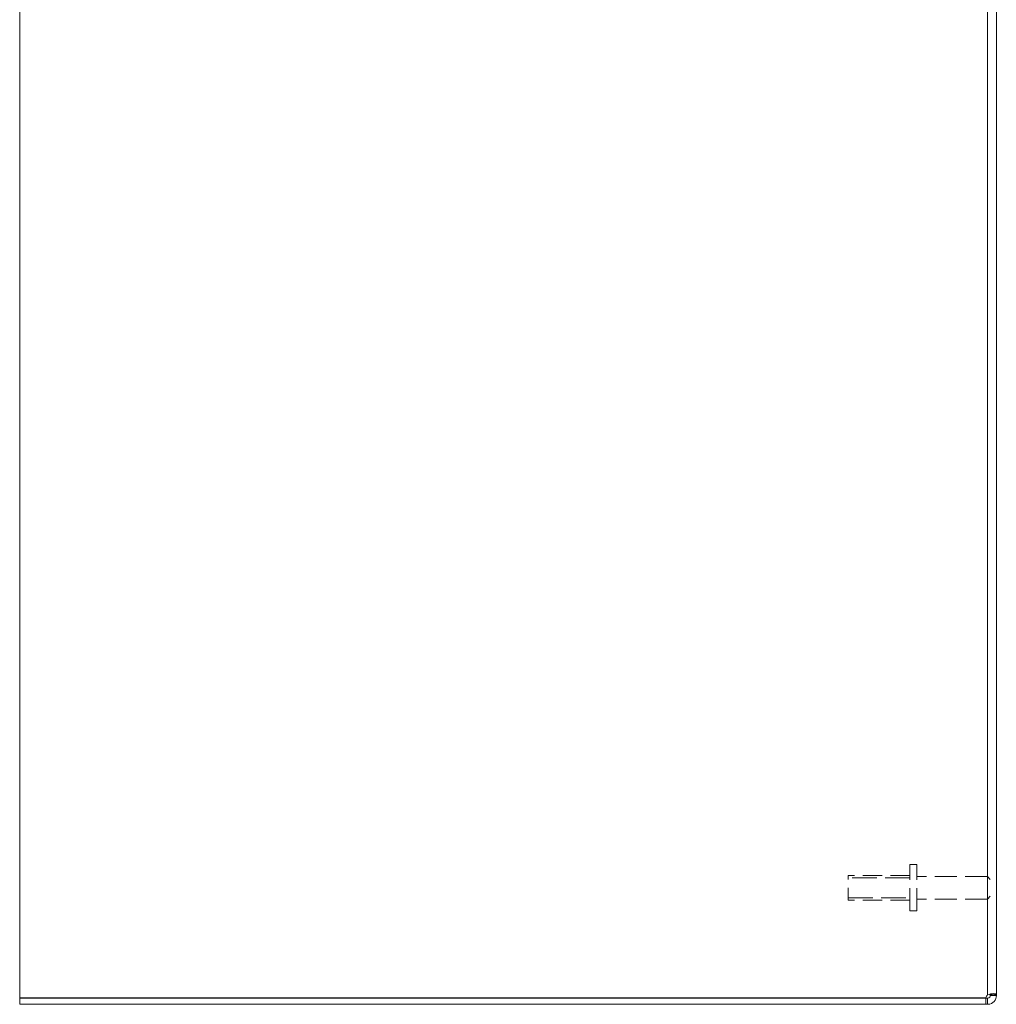
# Model space of a CAD drawing. Units: inches. Extents: x 6 to 135, y 3 to 86.
# Drawn here: x 65 to 77, y 37 to 49 of the extents above; entities that cross this region are included whole.
import ezdxf

# ---------------------------------------------------------------- set-up
doc = ezdxf.new("R2010")
doc.units = ezdxf.units.IN
doc.header["$LTSCALE"] = 8
doc.header["$MEASUREMENT"] = 0
doc.linetypes.add('DASHED', pattern=[0.2067, 0.1654, -0.0413])
for name, color, linetype, lineweight in [('Hidden (ANSI)', 7, 'DASHED', 15), ('Hidden Narrow (ANSI)', 7, 'DASHED', 9), ('Visible (ANSI)', 7, 'Continuous', 13), ('Visible Narrow (ANSI)', 7, 'Continuous', 18)]:
    doc.layers.add(name, color=color, linetype=linetype, lineweight=lineweight)

msp = doc.modelspace()

# ---------------------------------------------------------------- linework, layer by layer
at = {"layer": 'Hidden (ANSI)', "ltscale": 0.210454}
for p, q in [((75.516, 38.622), (75.516, 39.185)), ((75.601, 38.622), (75.601, 39.185))]:
    msp.add_line(p, q, dxfattribs=at)
at = {"layer": 'Hidden (ANSI)', "ltscale": 0.020137}
for p, q in [((75.601, 39.185), (75.516, 39.185)), ((75.601, 38.622), (75.516, 38.622))]:
    msp.add_line(p, q, dxfattribs=at)
at = {"layer": 'Hidden (ANSI)', "ltscale": 0.112096}
msp.add_line((74.766, 38.754), (74.766, 39.054), dxfattribs=at)
at = {"layer": 'Hidden (ANSI)', "ltscale": 0.178465}
for p, q in [((75.516, 39.054), (74.766, 39.054)), ((75.516, 38.754), (74.766, 38.754))]:
    msp.add_line(p, q, dxfattribs=at)
at = {"layer": 'Hidden (ANSI)', "ltscale": 0.204655}
for p, q in [((76.461, 39.041), (75.601, 39.041)), ((76.461, 38.766), (75.601, 38.766))]:
    msp.add_line(p, q, dxfattribs=at)
at = {"layer": 'Hidden (ANSI)', "ltscale": 0.102746}
msp.add_line((76.461, 38.766), (76.461, 39.041), dxfattribs=at)
at = {"layer": 'Hidden (ANSI)', "ltscale": 0.011685}
for p, q in [((76.496, 39.006), (76.461, 39.041)), ((76.496, 38.801), (76.461, 38.766))]:
    msp.add_line(p, q, dxfattribs=at)
at = {"layer": 'Hidden Narrow (ANSI)', "ltscale": 0.226778}
for p, q in [((75.516, 39.025), (74.766, 39.025)), ((74.766, 38.782), (75.516, 38.782))]:
    msp.add_line(p, q, dxfattribs=at)
at = {"layer": 'Visible (ANSI)'}
for p, q in [((76.57, 57.369), (76.57, 37.598)), ((64.675, 37.569), (64.675, 37.564)), ((76.442, 37.564), (64.675, 37.564)), ((64.675, 37.558), (64.675, 37.484)), ((76.444, 37.558), (64.675, 37.558)), ((76.444, 37.484), (76.444, 37.558)), ((76.444, 37.558), (76.464, 37.558)), ((76.464, 37.534), (76.464, 37.558)), ((76.496, 37.598), (76.57, 37.598)), ((76.496, 37.589), (76.496, 37.598)), ((76.496, 37.589), (76.57, 37.589)), ((76.57, 37.598), (76.57, 37.589)), ((64.675, 37.484), (76.444, 37.484)), ((76.464, 37.484), (76.444, 37.484)), ((76.464, 37.484), (76.464, 37.534))]:
    msp.add_line(p, q, dxfattribs=at)
msp.add_arc((76.507, 37.546), 0.068, 129.3785, 164.7449, dxfattribs=at)
for points, knots in [([(76.464, 37.598), (76.486, 37.608), (76.513, 37.613), (76.534, 37.614), (76.555, 37.614), (76.567, 37.61), (76.569, 37.602), (76.569, 37.601), (76.57, 37.6), (76.57, 37.598)], [0.883512, 0.883512, 0.883512, 0.883512, 1.522231, 1.522231, 1.522231, 2.161333, 2.161333, 2.161333, 2.25808, 2.25808, 2.25808, 2.25808]), ([(76.464, 37.558), (76.473, 37.558), (76.484, 37.563), (76.49, 37.572), (76.494, 37.577), (76.496, 37.584), (76.496, 37.589)], [2.454309, 2.454309, 2.454309, 2.454309, 3.304673, 3.304673, 3.304673, 3.828877, 3.828877, 3.828877, 3.828877]), ([(76.57, 37.589), (76.57, 37.568), (76.561, 37.54), (76.543, 37.519), (76.525, 37.498), (76.497, 37.486), (76.474, 37.484), (76.471, 37.484), (76.468, 37.484), (76.464, 37.484)], [2.454309, 2.454309, 2.454309, 2.454309, 3.093027, 3.093027, 3.093027, 3.732129, 3.732129, 3.732129, 3.828877, 3.828877, 3.828877, 3.828877])]:
    msp.add_open_spline(points, degree=3, knots=knots, dxfattribs=at)
msp.add_open_spline([(76.496, 37.598), (76.496, 37.602), (76.495, 37.606), (76.494, 37.608)], degree=3, dxfattribs=at)
at = {"layer": 'Visible Narrow (ANSI)'}
for p, q in [((64.675, 57.399), (64.675, 37.569)), ((76.464, 37.598), (76.464, 57.369))]:
    msp.add_line(p, q, dxfattribs=at)

doc.saveas('drawing.dxf')
